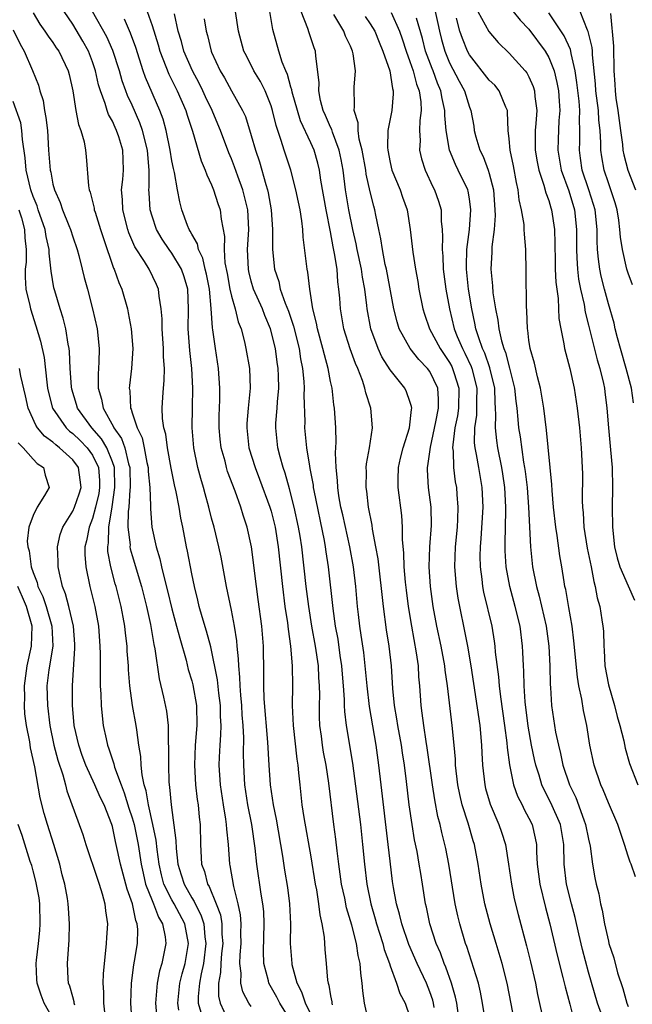
# Model space of a CAD drawing. Units: inches. Extents: x 2604000 to 2607000, y 1521000 to 1524000.
# Drawn here: x 2604588 to 2604649, y 1522075 to 1522174 of the extents above; entities that cross this region are included whole.
import ezdxf

# ---------------------------------------------------------------- set-up
doc = ezdxf.new("R2010")
doc.units = ezdxf.units.IN
doc.header["$MEASUREMENT"] = 0
doc.layers.add('LD26041521_2ft', color=83, linetype='Continuous')

msp = doc.modelspace()

# ---------------------------------------------------------------- linework, layer by layer
at = {"layer": 'LD26041521_2ft'}
for points, elevation in [([(2604629.114, 1522177), (2604629.794, 1522173.794), (2604629.973, 1522173), (2604630.178, 1522172.179), (2604630.511, 1522171), (2604630.645, 1522170.644), (2604631, 1522169.812), (2604631.959, 1522167.959), (2604632.495, 1522167), (2604633, 1522165.356), (2604633.151, 1522165), (2604633.429, 1522163.429), (2604633.488, 1522163), (2604633.653, 1522162.347), (2604634.056, 1522161), (2604634.375, 1522160.375), (2604634.896, 1522159), (2604635, 1522158.659), (2604635.418, 1522157), (2604635.563, 1522155), (2604635.585, 1522154.415), (2604635.475, 1522153), (2604635.265, 1522151.265), (2604635.264, 1522150.737), (2604635.16, 1522149), (2604635.323, 1522147.323), (2604635.363, 1522146.637), (2604635.626, 1522145), (2604635.87, 1522143.87), (2604635.955, 1522143), (2604636.216, 1522141.784), (2604636.461, 1522141), (2604636.621, 1522140.621), (2604637.037, 1522139.037), (2604637.547, 1522137), (2604637.685, 1522135.685), (2604637.784, 1522135), (2604637.861, 1522133.861), (2604637.959, 1522133), (2604638.105, 1522132.105), (2604638.459, 1522129.541), (2604638.563, 1522129), (2604638.619, 1522128.619), (2604638.801, 1522127), (2604638.967, 1522125), (2604639.167, 1522121), (2604639.369, 1522119), (2604639.752, 1522117), (2604640.034, 1522116.034), (2604640.74, 1522113), (2604640.995, 1522111), (2604641.087, 1522109), (2604641.137, 1522107.136), (2604641.172, 1522106.828), (2604641.286, 1522105), (2604641.562, 1522103), (2604641.682, 1522102.318), (2604641.961, 1522101), (2604642.175, 1522100.174), (2604642.428, 1522099), (2604643.079, 1522097), (2604643.72, 1522095.72), (2604644.517, 1522093.483), (2604644.711, 1522093), (2604645, 1522091.535), (2604645.161, 1522090.839), (2604645.402, 1522089), (2604645.641, 1522087.641), (2604645.776, 1522087), (2604646.029, 1522086.029), (2604646.226, 1522085), (2604646.385, 1522084.385), (2604646.624, 1522083), (2604647, 1522081.232), (2604647.062, 1522081), (2604647.557, 1522079.557), (2604647.937, 1522078.063), (2604648.461, 1522076.462), (2604648.866, 1522075), (2604649, 1522074.66)], 7948), ([(2604589, 1522174.858), (2604589.699, 1522173.699), (2604590.195, 1522173), (2604590.511, 1522172.511), (2604591, 1522171.859), (2604591.335, 1522171.335), (2604591.587, 1522171), (2604592.546, 1522169), (2604592.643, 1522168.643), (2604592.996, 1522167), (2604593.317, 1522165), (2604593.579, 1522163.579), (2604593.816, 1522163), (2604594.139, 1522161.861), (2604594.301, 1522161), (2604594.367, 1522160.368), (2604594.581, 1522157.419), (2604594.658, 1522157), (2604594.756, 1522156.756), (2604595.162, 1522155.162), (2604595.178, 1522155), (2604595.249, 1522154.75), (2604595.811, 1522153), (2604596.087, 1522152.087), (2604597.118, 1522149.118), (2604597.18, 1522149), (2604597.649, 1522147.649), (2604597.942, 1522147), (2604598.514, 1522145), (2604598.601, 1522144.601), (2604598.884, 1522143), (2604599.05, 1522141), (2604598.924, 1522139), (2604598.711, 1522137.289), (2604598.691, 1522137), (2604598.741, 1522136.741), (2604598.821, 1522135), (2604598.889, 1522134.889), (2604599, 1522134.505), (2604599.495, 1522133), (2604599.999, 1522131.999), (2604600.208, 1522131), (2604600.474, 1522129.526), (2604600.605, 1522129), (2604600.615, 1522128.615), (2604600.763, 1522127), (2604600.844, 1522125.156), (2604600.828, 1522124.828), (2604600.972, 1522123), (2604601.4, 1522121), (2604601.792, 1522119.792), (2604601.957, 1522119), (2604602.248, 1522117.752), (2604602.569, 1522116.569), (2604603, 1522114.742), (2604603.478, 1522113), (2604603.784, 1522111.784), (2604604.428, 1522109.572), (2604604.644, 1522108.644), (2604605, 1522107.499), (2604605.104, 1522107.104), (2604605.482, 1522105), (2604605.524, 1522103), (2604605.36, 1522101), (2604605.27, 1522099), (2604605.388, 1522097), (2604605.545, 1522095.545), (2604605.632, 1522095), (2604605.737, 1522093.737), (2604605.834, 1522093), (2604605.876, 1522091), (2604605.991, 1522089), (2604606.27, 1522088.27), (2604606.59, 1522087), (2604606.753, 1522086.753), (2604607.463, 1522085), (2604607.885, 1522083.885), (2604608.023, 1522083), (2604608.038, 1522081.962), (2604608.122, 1522081), (2604608.001, 1522080.001), (2604607.921, 1522079), (2604607.9, 1522078.1), (2604607.692, 1522077), (2604607.702, 1522075.702), (2604607.857, 1522075), (2604608.615, 1522073.385)], 7976), ([(2604611, 1522074.663), (2604610.756, 1522075), (2604610.148, 1522076.148), (2604609.948, 1522077), (2604609.984, 1522078.016), (2604609.852, 1522079), (2604609.875, 1522079.875), (2604609.98, 1522081), (2604609.963, 1522082.037), (2604609.987, 1522083), (2604609.914, 1522083.914), (2604609.691, 1522085), (2604609.24, 1522086.76), (2604608.875, 1522088.875), (2604608.839, 1522089), (2604608.692, 1522091), (2604608.53, 1522092.53), (2604608.518, 1522093), (2604608.45, 1522093.55), (2604608.203, 1522095), (2604607.896, 1522097), (2604607.773, 1522099), (2604607.79, 1522099.79), (2604607.851, 1522101), (2604607.942, 1522102.058), (2604607.953, 1522103), (2604607.907, 1522103.907), (2604607.9, 1522105), (2604607.741, 1522106.259), (2604607.609, 1522107.608), (2604606.915, 1522110.915), (2604606.497, 1522112.498), (2604606.052, 1522113.948), (2604605.763, 1522115), (2604605.627, 1522115.627), (2604605.272, 1522117), (2604605, 1522118.298), (2604604.575, 1522120.575), (2604604.472, 1522121), (2604604.092, 1522123), (2604603.894, 1522123.894), (2604603.732, 1522125), (2604603.443, 1522126.557), (2604603.273, 1522127.272), (2604602.931, 1522128.931), (2604602.551, 1522131), (2604602.377, 1522132.377), (2604602.2, 1522133), (2604602.059, 1522133.941), (2604602.025, 1522135), (2604602.097, 1522136.097), (2604602.135, 1522137), (2604602.217, 1522137.783), (2604602.25, 1522139), (2604602.156, 1522140.157), (2604602.155, 1522141), (2604602.003, 1522143), (2604602.012, 1522144.012), (2604601.928, 1522145), (2604601.706, 1522146.294), (2604601.653, 1522147), (2604601.451, 1522147.451), (2604600.693, 1522149), (2604600.232, 1522149.768), (2604599.267, 1522151.267), (2604598.664, 1522152.664), (2604598.558, 1522153), (2604598.048, 1522155), (2604598.025, 1522156.025), (2604597.931, 1522157), (2604598.05, 1522158.05), (2604598.123, 1522159), (2604598.073, 1522160.073), (2604598.05, 1522161), (2604597.634, 1522162.366), (2604597.422, 1522163), (2604597.282, 1522163.282), (2604597, 1522163.938), (2604596.61, 1522164.61), (2604596.485, 1522165), (2604596.287, 1522165.713), (2604595.791, 1522167), (2604595.601, 1522167.601), (2604595.306, 1522169), (2604595, 1522169.909), (2604594.587, 1522171), (2604594.015, 1522172.015), (2604593, 1522173.712), (2604592.143, 1522175)], 7974), ([(2604615, 1522073.201), (2604613.872, 1522075), (2604613.583, 1522075.583), (2604612.787, 1522077), (2604612.74, 1522077.26), (2604612.28, 1522079), (2604612.234, 1522080.234), (2604612.313, 1522083), (2604612.251, 1522084.251), (2604612.178, 1522085), (2604612.004, 1522085.997), (2604611.561, 1522089), (2604611.39, 1522090.61), (2604611.043, 1522093), (2604610.66, 1522095), (2604610.352, 1522097), (2604610.236, 1522099), (2604610.214, 1522100.214), (2604610.24, 1522101.76), (2604610.173, 1522103), (2604610.078, 1522104.078), (2604610.033, 1522105), (2604609.934, 1522106.066), (2604609.876, 1522107), (2604609.86, 1522107.86), (2604609.738, 1522109), (2604609.724, 1522109.724), (2604609.58, 1522111), (2604609.54, 1522111.54), (2604609.31, 1522113), (2604609, 1522114.61), (2604608.502, 1522117), (2604607.952, 1522119.952), (2604607.732, 1522121), (2604607.252, 1522123), (2604607, 1522123.905), (2604606.725, 1522125), (2604606.339, 1522126.339), (2604606.174, 1522127), (2604605.905, 1522127.905), (2604605.628, 1522129), (2604605.222, 1522131), (2604605.046, 1522133), (2604605.059, 1522135.059), (2604605.106, 1522137), (2604605.017, 1522138.983), (2604604.799, 1522140.799), (2604604.638, 1522143), (2604604.683, 1522145), (2604604.607, 1522147), (2604604.239, 1522148.239), (2604603.974, 1522149), (2604603, 1522150.627), (2604602.726, 1522151), (2604602.027, 1522152.027), (2604601.455, 1522153), (2604601, 1522154.354), (2604600.809, 1522155), (2604600.69, 1522156.69), (2604600.683, 1522157), (2604600.713, 1522157.287), (2604600.722, 1522159), (2604600.561, 1522160.561), (2604600.546, 1522161), (2604600.04, 1522163), (2604599.777, 1522163.777), (2604599, 1522165.53), (2604598.531, 1522166.531), (2604598.355, 1522167), (2604597.994, 1522167.994), (2604597.7, 1522169), (2604597.042, 1522171.042), (2604596.434, 1522172.434), (2604595.005, 1522175)], 7972), ([(2604617, 1522073.87), (2604616.465, 1522075), (2604616.111, 1522076.111), (2604615.64, 1522077), (2604615.131, 1522078.869), (2604615.107, 1522079), (2604614.967, 1522081), (2604614.987, 1522083), (2604614.899, 1522085), (2604614.673, 1522086.673), (2604614.389, 1522088.389), (2604614.174, 1522089.826), (2604613.535, 1522093.535), (2604613.232, 1522095), (2604612.934, 1522097), (2604612.795, 1522099), (2604612.671, 1522101.329), (2604612.308, 1522105.692), (2604612.268, 1522107), (2604612.281, 1522108.281), (2604612.229, 1522111), (2604612.077, 1522113), (2604611.712, 1522115.712), (2604611.514, 1522117), (2604611.026, 1522121), (2604610.586, 1522123), (2604610.188, 1522124.188), (2604609.957, 1522125), (2604609.386, 1522126.614), (2604608.62, 1522128.62), (2604608.508, 1522129), (2604608.357, 1522129.643), (2604607.978, 1522131), (2604607.875, 1522131.875), (2604607.768, 1522133), (2604607.774, 1522134.226), (2604607.836, 1522135.835), (2604607.846, 1522137), (2604607.701, 1522139), (2604607.381, 1522141), (2604607.125, 1522142.875), (2604607.082, 1522143.082), (2604606.967, 1522145.033), (2604606.778, 1522147), (2604606.488, 1522148.488), (2604606.361, 1522149), (2604606.118, 1522150.118), (2604605.677, 1522151), (2604605.574, 1522151.574), (2604605, 1522152.552), (2604604.853, 1522152.853), (2604604.751, 1522153), (2604604.584, 1522153.416), (2604604.009, 1522155), (2604603.789, 1522155.789), (2604603.56, 1522157), (2604603.261, 1522158.739), (2604603.148, 1522159.148), (2604603, 1522159.922), (2604602.829, 1522161), (2604602.416, 1522163), (2604602.121, 1522164.121), (2604601.791, 1522165), (2604600.345, 1522168.345), (2604600.116, 1522169), (2604599.352, 1522171.352), (2604598.814, 1522172.814), (2604598.214, 1522174.215)], 7970), ([(2604600.516, 1522175), (2604601, 1522173.573), (2604601.623, 1522171.623), (2604601.794, 1522171), (2604602.687, 1522168.687), (2604603.546, 1522167), (2604604.42, 1522165), (2604604.55, 1522164.55), (2604605.067, 1522162.933), (2604605.941, 1522159.941), (2604606.352, 1522159), (2604606.506, 1522158.506), (2604607, 1522157.503), (2604607.207, 1522157), (2604607.632, 1522155.632), (2604607.866, 1522155), (2604607.958, 1522154.042), (2604608.297, 1522152.297), (2604608.26, 1522151), (2604608.348, 1522149.652), (2604608.568, 1522148.568), (2604608.847, 1522147), (2604609, 1522146.296), (2604609.374, 1522145), (2604609.684, 1522143.684), (2604609.971, 1522143), (2604610.314, 1522141.686), (2604610.469, 1522141), (2604610.818, 1522139), (2604610.89, 1522137), (2604610.689, 1522135), (2604610.559, 1522133.441), (2604610.545, 1522133), (2604610.762, 1522131), (2604611.379, 1522129), (2604611.842, 1522127.842), (2604612.882, 1522125), (2604613, 1522124.6), (2604613.405, 1522123), (2604613.729, 1522121), (2604614.14, 1522117), (2604614.401, 1522115), (2604614.642, 1522113.358), (2604614.707, 1522112.707), (2604614.959, 1522111), (2604615.139, 1522109), (2604615.168, 1522107), (2604615.136, 1522105), (2604615.218, 1522103), (2604615.583, 1522099.583), (2604615.684, 1522099), (2604615.778, 1522098.222), (2604615.892, 1522097), (2604616.009, 1522096.009), (2604616.105, 1522095), (2604616.292, 1522093.709), (2604617, 1522089.759), (2604617.456, 1522087), (2604617.568, 1522086.432), (2604617.792, 1522085), (2604617.9, 1522083.9), (2604618.113, 1522083), (2604618.339, 1522081.661), (2604618.421, 1522080.421), (2604618.564, 1522079), (2604618.692, 1522077.308), (2604618.75, 1522077), (2604618.823, 1522076.823), (2604619, 1522075.726), (2604619.125, 1522075.124), (2604619.132, 1522075), (2604619.168, 1522074.832)], 7968), ([(2604622.828, 1522073.172), (2604622.408, 1522075), (2604622.235, 1522076.236), (2604622.18, 1522077), (2604622.03, 1522078.03), (2604621.996, 1522079), (2604621.786, 1522079.786), (2604621.622, 1522081), (2604621.146, 1522082.854), (2604620.614, 1522084.614), (2604620.429, 1522085.571), (2604620.114, 1522087), (2604619.83, 1522089), (2604619.651, 1522090.349), (2604619.527, 1522091.527), (2604619.316, 1522093), (2604618.815, 1522097.185), (2604618.54, 1522099), (2604618.295, 1522100.295), (2604618.185, 1522101), (2604618.075, 1522101.925), (2604617.922, 1522103), (2604617.883, 1522103.883), (2604617.867, 1522105), (2604617.9, 1522106.1), (2604617.895, 1522107), (2604617.829, 1522107.829), (2604617.779, 1522109), (2604617.475, 1522111), (2604617.11, 1522113), (2604616.79, 1522115), (2604616.534, 1522117), (2604616.089, 1522121), (2604615.922, 1522122.078), (2604615.769, 1522123), (2604615.335, 1522125), (2604614.856, 1522126.856), (2604614.421, 1522128.421), (2604614.208, 1522129), (2604613.902, 1522130.098), (2604613.685, 1522131), (2604613.483, 1522133), (2604613.493, 1522133.493), (2604613.608, 1522135), (2604613.64, 1522135.64), (2604613.77, 1522137), (2604613.751, 1522138.249), (2604613.72, 1522139), (2604613.614, 1522139.614), (2604613.428, 1522141), (2604612.949, 1522143), (2604612.353, 1522144.352), (2604612.116, 1522145), (2604611.228, 1522147), (2604611, 1522147.814), (2604610.762, 1522148.762), (2604610.715, 1522149), (2604610.633, 1522151), (2604610.739, 1522153), (2604610.642, 1522155), (2604610.327, 1522156.327), (2604610.143, 1522157), (2604609.631, 1522158.369), (2604609.311, 1522159.311), (2604609, 1522160.125), (2604608.739, 1522160.739), (2604607.893, 1522163), (2604607.631, 1522163.631), (2604607.045, 1522165), (2604606.387, 1522166.387), (2604606.112, 1522167), (2604605.75, 1522167.75), (2604605.059, 1522169), (2604604.211, 1522171), (2604603.966, 1522171.966), (2604603.644, 1522173), (2604603.254, 1522174.746)], 7966), ([(2604606.261, 1522174.261), (2604606.444, 1522173), (2604606.572, 1522172.573), (2604606.96, 1522171), (2604607, 1522170.904), (2604607.877, 1522169), (2604608.294, 1522168.294), (2604609, 1522166.981), (2604610.119, 1522165), (2604610.403, 1522164.403), (2604611, 1522162.484), (2604611.421, 1522161), (2604611.819, 1522159.819), (2604612.453, 1522157.547), (2604612.633, 1522157), (2604612.704, 1522156.704), (2604612.996, 1522155), (2604613.134, 1522153), (2604613.128, 1522151), (2604613.327, 1522149), (2604613.763, 1522147.763), (2604613.927, 1522147), (2604614.423, 1522145.577), (2604614.76, 1522144.76), (2604615.256, 1522143.256), (2604615.814, 1522141), (2604615.975, 1522139.975), (2604616.18, 1522139), (2604616.307, 1522137.693), (2604616.336, 1522137), (2604616.304, 1522136.304), (2604616.393, 1522133.607), (2604616.382, 1522133), (2604616.578, 1522131), (2604616.866, 1522129.134), (2604616.918, 1522128.918), (2604617.225, 1522127.225), (2604617.245, 1522127), (2604617.296, 1522126.704), (2604618.343, 1522121.657), (2604618.458, 1522121), (2604618.519, 1522120.519), (2604618.752, 1522119), (2604619.212, 1522114.788), (2604619.472, 1522113), (2604619.713, 1522111.713), (2604619.943, 1522110.057), (2604620.109, 1522109), (2604620.17, 1522108.169), (2604620.28, 1522107), (2604620.378, 1522105.622), (2604620.382, 1522105), (2604620.407, 1522104.407), (2604620.573, 1522103), (2604621.198, 1522099.198), (2604622.019, 1522093), (2604622.228, 1522091), (2604622.4, 1522089), (2604622.638, 1522087), (2604623.047, 1522085), (2604623.495, 1522083.495), (2604623.625, 1522083), (2604623.941, 1522082.059), (2604624.273, 1522081), (2604624.404, 1522080.404), (2604624.925, 1522079), (2604625, 1522078.756), (2604625.631, 1522077), (2604625.964, 1522075.964), (2604626.513, 1522075), (2604627, 1522073.624)], 7964), ([(2604629.429, 1522074.571), (2604629.372, 1522075), (2604629.296, 1522075.296), (2604629, 1522076.127), (2604628.651, 1522077), (2604627.717, 1522079), (2604626.894, 1522080.894), (2604626.169, 1522083), (2604625.954, 1522083.954), (2604625.639, 1522085), (2604625.336, 1522086.664), (2604625.249, 1522087.249), (2604625, 1522089.316), (2604624.816, 1522091), (2604624.082, 1522097), (2604623.866, 1522099), (2604623.6, 1522101), (2604622.92, 1522104.92), (2604622.688, 1522107), (2604622.497, 1522109), (2604622.34, 1522110.34), (2604622.096, 1522112.096), (2604621.955, 1522113), (2604621.816, 1522114.184), (2604621.724, 1522115), (2604621.547, 1522117), (2604621.315, 1522119), (2604620.944, 1522121), (2604620.229, 1522124.229), (2604620.045, 1522125), (2604619.836, 1522126.165), (2604619.714, 1522127), (2604619.699, 1522127.699), (2604619.562, 1522129), (2604619.5, 1522130.5), (2604619.566, 1522131.567), (2604619.517, 1522133), (2604619.389, 1522135), (2604619.328, 1522135.328), (2604619.147, 1522137), (2604619, 1522137.677), (2604618.762, 1522139), (2604618.373, 1522140.373), (2604618.232, 1522141), (2604617.667, 1522143), (2604617.573, 1522143.574), (2604617.204, 1522145), (2604616.892, 1522147), (2604616.714, 1522148.714), (2604616.636, 1522149), (2604616.248, 1522152.247), (2604616.213, 1522153), (2604616.114, 1522153.886), (2604615.925, 1522155), (2604615.753, 1522155.753), (2604615.501, 1522157), (2604614.978, 1522158.977), (2604614.304, 1522161), (2604614.027, 1522161.973), (2604613.496, 1522163.496), (2604613.155, 1522165), (2604613, 1522165.487), (2604612.393, 1522167), (2604611.921, 1522167.921), (2604611.267, 1522169), (2604610.503, 1522170.503), (2604610.265, 1522171), (2604609.714, 1522173), (2604609.409, 1522175)], 7962), ([(2604631.985, 1522073), (2604631.715, 1522075), (2604631.596, 1522075.596), (2604631.185, 1522077), (2604630.616, 1522078.616), (2604630.438, 1522079), (2604630.065, 1522080.065), (2604629.648, 1522081), (2604629.007, 1522083), (2604628.668, 1522084.668), (2604628.582, 1522085), (2604628.267, 1522087), (2604628.079, 1522088.079), (2604627.944, 1522089), (2604627.714, 1522090.286), (2604627.472, 1522091.472), (2604627.211, 1522093), (2604626.926, 1522095), (2604626.657, 1522097.342), (2604626.448, 1522099), (2604626.24, 1522100.24), (2604626.136, 1522101), (2604625.768, 1522103), (2604625.678, 1522103.678), (2604625.446, 1522105), (2604625.282, 1522106.718), (2604625.131, 1522109), (2604624.894, 1522111), (2604624.632, 1522112.632), (2604624.316, 1522115), (2604623.793, 1522119.793), (2604623.575, 1522121), (2604623.225, 1522122.775), (2604623.18, 1522123.18), (2604622.828, 1522125), (2604622.635, 1522126.635), (2604622.573, 1522127), (2604622.609, 1522128.609), (2604622.598, 1522129), (2604622.628, 1522129.372), (2604622.929, 1522131), (2604623.225, 1522133), (2604623.04, 1522135), (2604622.546, 1522136.546), (2604622.462, 1522137), (2604622.212, 1522137.788), (2604621.73, 1522139), (2604621.499, 1522139.498), (2604620.976, 1522140.976), (2604620.337, 1522143), (2604619.99, 1522145), (2604619.925, 1522146.075), (2604619.844, 1522147), (2604619.736, 1522147.736), (2604619.644, 1522149), (2604619.397, 1522150.603), (2604619.255, 1522151.256), (2604619, 1522152.765), (2604618.565, 1522155), (2604618.019, 1522157.981), (2604617.867, 1522159), (2604617.704, 1522159.704), (2604617.331, 1522161), (2604617, 1522161.748), (2604615.972, 1522163.972), (2604615.654, 1522165), (2604615.13, 1522166.87), (2604615.09, 1522167.09), (2604615, 1522167.366), (2604614.654, 1522168.654), (2604614.483, 1522169), (2604614.126, 1522169.874), (2604613.782, 1522171), (2604613.168, 1522173.168), (2604612.862, 1522175)], 7960), ([(2604634.685, 1522072.685), (2604634.313, 1522075), (2604634.106, 1522076.106), (2604633.896, 1522077), (2604633.215, 1522079.215), (2604632.717, 1522080.717), (2604632.607, 1522081), (2604632.011, 1522083), (2604631.814, 1522083.814), (2604631.566, 1522085), (2604630.917, 1522089), (2604630.606, 1522090.605), (2604630.526, 1522091), (2604630.213, 1522092.213), (2604630.048, 1522093), (2604629.822, 1522093.822), (2604629.499, 1522095.499), (2604629.27, 1522097), (2604628.749, 1522100.749), (2604628.636, 1522101.364), (2604628.387, 1522103), (2604628.244, 1522104.244), (2604628.13, 1522105), (2604627.995, 1522107), (2604627.909, 1522107.909), (2604627.852, 1522109), (2604627.668, 1522110.332), (2604627.172, 1522113), (2604626.854, 1522115), (2604626.648, 1522116.647), (2604626.56, 1522117.44), (2604626.419, 1522119), (2604626.387, 1522120.387), (2604626.244, 1522121.756), (2604626.257, 1522123), (2604626.178, 1522124.178), (2604625.825, 1522127), (2604625.823, 1522127.823), (2604625.855, 1522129), (2604626.06, 1522129.94), (2604626.319, 1522131), (2604626.956, 1522133), (2604627.141, 1522134.859), (2604627.177, 1522135), (2604627.159, 1522135.159), (2604627, 1522135.663), (2604626.644, 1522136.644), (2604626.477, 1522137), (2604625, 1522138.853), (2604624.169, 1522140.169), (2604623.795, 1522141), (2604623.069, 1522143), (2604622.691, 1522145), (2604622.662, 1522145.338), (2604622.438, 1522147), (2604622.211, 1522148.211), (2604622.109, 1522149), (2604621.681, 1522151), (2604621.574, 1522151.574), (2604621.238, 1522153), (2604620.836, 1522155), (2604620.516, 1522157), (2604620.253, 1522159), (2604620.064, 1522160.064), (2604619.868, 1522161), (2604619.19, 1522162.81), (2604619.108, 1522163.108), (2604619, 1522163.322), (2604618.495, 1522164.495), (2604618.261, 1522165), (2604617.988, 1522166.012), (2604617.8, 1522167), (2604617.835, 1522167.835), (2604617.506, 1522170.494), (2604617.471, 1522171), (2604617.333, 1522171.333), (2604616.845, 1522172.845), (2604616.717, 1522173.283), (2604616.045, 1522175)], 7958), ([(2604637.561, 1522073), (2604636.791, 1522077), (2604636.287, 1522079), (2604636.002, 1522080.003), (2604635.68, 1522081), (2604635.07, 1522083), (2604634.551, 1522085), (2604634.176, 1522087), (2604633.891, 1522089), (2604633.504, 1522091), (2604633.379, 1522091.379), (2604632.857, 1522093.143), (2604632.273, 1522095), (2604632.031, 1522096.03), (2604631.832, 1522097), (2604631.606, 1522099), (2604631.586, 1522099.586), (2604631.47, 1522101), (2604631.265, 1522103), (2604630.779, 1522107), (2604630.558, 1522108.558), (2604630.519, 1522109), (2604630.151, 1522111), (2604629.72, 1522113), (2604629.354, 1522115), (2604629.086, 1522117), (2604628.949, 1522119), (2604629.015, 1522121), (2604629.17, 1522123.17), (2604629.136, 1522125), (2604628.885, 1522127), (2604628.771, 1522128.771), (2604628.771, 1522129), (2604628.812, 1522129.188), (2604629.059, 1522131.059), (2604629.623, 1522133.623), (2604629.875, 1522135), (2604629.892, 1522135.892), (2604629.794, 1522137), (2604629, 1522138.688), (2604628.773, 1522139), (2604627.89, 1522139.89), (2604627.016, 1522141), (2604625.918, 1522143), (2604625.7, 1522143.7), (2604625.381, 1522145), (2604624.624, 1522149), (2604624.508, 1522149.492), (2604624.217, 1522151), (2604624.073, 1522152.073), (2604623.856, 1522153), (2604623.559, 1522154.441), (2604623.465, 1522155), (2604623.354, 1522155.354), (2604623, 1522156.81), (2604622.599, 1522158.599), (2604622.545, 1522159), (2604622.184, 1522161), (2604621.885, 1522162.115), (2604621.772, 1522163), (2604621.773, 1522163.773), (2604621.37, 1522165), (2604621.419, 1522165.419), (2604621.361, 1522167.361), (2604621.511, 1522169), (2604621.281, 1522170.719), (2604621.21, 1522171), (2604621, 1522171.482), (2604620.506, 1522172.506), (2604620.318, 1522173), (2604619.32, 1522174.68)], 7956), ([(2604622.489, 1522174.489), (2604623, 1522173.76), (2604623.449, 1522173), (2604623.891, 1522171.891), (2604624.281, 1522171), (2604624.976, 1522169), (2604625.225, 1522167.225), (2604625.308, 1522167), (2604625.322, 1522166.678), (2604625.157, 1522165), (2604624.779, 1522163), (2604624.72, 1522161.28), (2604624.755, 1522161), (2604625, 1522159.775), (2604625.184, 1522159), (2604626.019, 1522157), (2604626.264, 1522156.264), (2604626.719, 1522155), (2604627.034, 1522153), (2604627.276, 1522150.724), (2604627.551, 1522149), (2604627.78, 1522147.78), (2604627.909, 1522147), (2604628.307, 1522145), (2604628.47, 1522144.47), (2604628.974, 1522143), (2604630.031, 1522141), (2604631, 1522139.58), (2604631.207, 1522139.207), (2604631.304, 1522139), (2604631.424, 1522138.576), (2604631.927, 1522137), (2604631.88, 1522135), (2604631.777, 1522134.223), (2604631.535, 1522133), (2604631.307, 1522131.307), (2604631.303, 1522131), (2604631.354, 1522130.646), (2604631.385, 1522129), (2604631.57, 1522127.57), (2604631.678, 1522127), (2604631.718, 1522126.282), (2604631.833, 1522125), (2604631.797, 1522123.797), (2604631.746, 1522123), (2604631.57, 1522121), (2604631.501, 1522119), (2604631.65, 1522117), (2604631.826, 1522115.826), (2604631.981, 1522115), (2604632.514, 1522112.514), (2604632.812, 1522111), (2604633.147, 1522109), (2604634.031, 1522103), (2604634.213, 1522101), (2604634.239, 1522100.239), (2604634.309, 1522099), (2604634.538, 1522097), (2604634.628, 1522096.629), (2604635.07, 1522095.07), (2604635.971, 1522093), (2604636.242, 1522092.242), (2604636.63, 1522091), (2604636.946, 1522089), (2604637.225, 1522087), (2604637.521, 1522085.521), (2604637.925, 1522083.924), (2604638.764, 1522080.764), (2604639.155, 1522079.155), (2604639.647, 1522077), (2604639.872, 1522075.872), (2604640.497, 1522073)], 7954), ([(2604625.106, 1522174.893), (2604625.942, 1522173), (2604626.223, 1522172.223), (2604626.615, 1522171), (2604627, 1522169.956), (2604627.323, 1522169), (2604627.663, 1522167.663), (2604627.932, 1522167), (2604628.103, 1522165.897), (2604628.138, 1522165), (2604627.998, 1522163.998), (2604627.973, 1522163), (2604628.019, 1522161.981), (2604627.947, 1522161), (2604628.148, 1522160.147), (2604628.521, 1522159), (2604629.314, 1522157.314), (2604629.483, 1522157), (2604629.877, 1522155.877), (2604630.129, 1522155), (2604630.144, 1522153.856), (2604630.238, 1522153), (2604630.283, 1522152.283), (2604630.23, 1522151), (2604630.306, 1522150.306), (2604630.358, 1522149), (2604630.629, 1522147), (2604630.992, 1522145), (2604631.463, 1522143), (2604631.768, 1522142.232), (2604632.291, 1522141), (2604632.544, 1522140.544), (2604633.185, 1522139.185), (2604633.248, 1522139), (2604633.747, 1522137), (2604633.707, 1522135.707), (2604633.719, 1522135), (2604633.698, 1522134.302), (2604633.506, 1522133), (2604633.485, 1522131.485), (2604633.537, 1522131), (2604633.683, 1522130.317), (2604633.897, 1522129), (2604634.251, 1522127), (2604634.334, 1522125), (2604634.145, 1522121.855), (2604634.073, 1522121), (2604634.058, 1522120.058), (2604634.082, 1522119), (2604634.246, 1522117.754), (2604634.317, 1522117), (2604634.425, 1522116.425), (2604635.248, 1522113), (2604635.5, 1522111.5), (2604635.564, 1522111), (2604635.604, 1522110.396), (2604635.917, 1522107.917), (2604635.989, 1522107), (2604636.121, 1522105.879), (2604636.527, 1522103), (2604636.755, 1522101.245), (2604636.789, 1522100.789), (2604637.023, 1522099.023), (2604637.444, 1522097), (2604637.858, 1522095.858), (2604638.306, 1522095), (2604638.527, 1522094.527), (2604639, 1522093.662), (2604639.322, 1522093), (2604639.637, 1522091.636), (2604639.756, 1522091), (2604639.756, 1522090.244), (2604639.831, 1522089), (2604640.079, 1522087), (2604640.657, 1522084.657), (2604641.109, 1522083), (2604641.837, 1522079.838), (2604642.427, 1522077.573), (2604642.639, 1522076.639), (2604643.107, 1522074.893), (2604643.589, 1522073)], 7952), ([(2604646.4, 1522073.6), (2604645.902, 1522075), (2604645, 1522078.123), (2604644.392, 1522080.391), (2604644.012, 1522081.988), (2604643.647, 1522083.648), (2604643.284, 1522085), (2604642.785, 1522087), (2604642.556, 1522089), (2604642.521, 1522091), (2604642.169, 1522093), (2604641.205, 1522095.204), (2604640.518, 1522096.518), (2604640.302, 1522097), (2604640.011, 1522097.989), (2604639.682, 1522099), (2604639.552, 1522099.552), (2604639.258, 1522101), (2604638.913, 1522102.913), (2604638.614, 1522105.386), (2604638.507, 1522107), (2604638.474, 1522108.474), (2604638.43, 1522109), (2604638.393, 1522110.393), (2604638.353, 1522111), (2604638.103, 1522113), (2604637.602, 1522115), (2604637.055, 1522117), (2604636.699, 1522119), (2604636.594, 1522120.594), (2604636.585, 1522121), (2604636.608, 1522121.392), (2604636.659, 1522124.659), (2604636.679, 1522125), (2604636.574, 1522127), (2604636.376, 1522128.376), (2604636.272, 1522129), (2604635.862, 1522131), (2604635.747, 1522131.747), (2604635.617, 1522133), (2604635.666, 1522134.334), (2604635.628, 1522135), (2604635.574, 1522135.574), (2604635.548, 1522137), (2604635.058, 1522139.059), (2604634.537, 1522140.537), (2604634.317, 1522141), (2604633.927, 1522142.073), (2604633.643, 1522143), (2604633.55, 1522143.551), (2604633.224, 1522145), (2604632.899, 1522147), (2604632.701, 1522149), (2604632.69, 1522149.31), (2604632.744, 1522151), (2604633.001, 1522153), (2604633.151, 1522155), (2604633, 1522156.089), (2604632.868, 1522156.868), (2604632.832, 1522157), (2604631.876, 1522159), (2604631.578, 1522159.578), (2604630.996, 1522160.996), (2604630.648, 1522163), (2604630.515, 1522164.515), (2604630.525, 1522165), (2604630.232, 1522166.232), (2604630.119, 1522167), (2604629.776, 1522167.776), (2604629.33, 1522169), (2604629.231, 1522169.231), (2604628.574, 1522171), (2604628.257, 1522172.257), (2604627.666, 1522174.334)], 7950), ([(2604649.739, 1522087.739), (2604649.311, 1522089), (2604649.209, 1522089.209), (2604649, 1522089.806), (2604648.643, 1522091), (2604648.212, 1522092.213), (2604647.957, 1522093), (2604647, 1522095.179), (2604646.494, 1522096.494), (2604646.257, 1522097), (2604645.573, 1522099), (2604645.141, 1522101), (2604644.821, 1522103), (2604644.506, 1522104.506), (2604644.342, 1522105.658), (2604644.041, 1522107), (2604643.88, 1522107.88), (2604643.53, 1522111.53), (2604643.339, 1522113), (2604643, 1522114.894), (2604642.698, 1522116.698), (2604642.618, 1522117), (2604642.535, 1522117.465), (2604642.298, 1522119), (2604642.106, 1522120.106), (2604641.853, 1522122.147), (2604641.71, 1522123), (2604641.486, 1522125), (2604641.322, 1522126.678), (2604641.302, 1522127.302), (2604640.78, 1522132.78), (2604640.493, 1522135), (2604640.146, 1522137), (2604639.842, 1522138.158), (2604639.54, 1522139.54), (2604639.131, 1522141), (2604639, 1522141.857), (2604638.874, 1522142.873), (2604638.84, 1522143), (2604638.792, 1522144.792), (2604638.743, 1522145.257), (2604638.726, 1522148.726), (2604638.681, 1522151), (2604638.531, 1522152.531), (2604638.529, 1522153), (2604638.503, 1522153.497), (2604638.251, 1522155), (2604638.013, 1522156.013), (2604637.924, 1522157), (2604637.738, 1522157.738), (2604637.435, 1522159.435), (2604637.096, 1522161), (2604637, 1522162.143), (2604636.905, 1522163), (2604636.842, 1522164.842), (2604636.818, 1522165), (2604636.663, 1522165.337), (2604635.997, 1522167), (2604635.55, 1522167.55), (2604635, 1522168.078), (2604633, 1522170.637), (2604632.805, 1522171), (2604632.281, 1522172.282), (2604632.044, 1522173), (2604631.691, 1522174.309)], 7946), ([(2604633.843, 1522175), (2604634.963, 1522172.963), (2604635.877, 1522171.877), (2604637, 1522170.803), (2604638.619, 1522169), (2604638.79, 1522168.79), (2604639, 1522168.395), (2604639.426, 1522167.426), (2604639.553, 1522167), (2604639.592, 1522166.408), (2604639.775, 1522165), (2604639.703, 1522163.703), (2604639.639, 1522163), (2604639.622, 1522162.378), (2604639.628, 1522161), (2604639.823, 1522159.823), (2604639.983, 1522159), (2604640.51, 1522157.49), (2604640.699, 1522156.699), (2604641, 1522155.937), (2604641.208, 1522155.208), (2604641.283, 1522155), (2604641.564, 1522153), (2604641.607, 1522151.607), (2604641.603, 1522151), (2604641.625, 1522150.375), (2604641.64, 1522149), (2604641.694, 1522147.694), (2604641.936, 1522146.064), (2604642.023, 1522144.023), (2604642.204, 1522143), (2604642.523, 1522141.477), (2604642.591, 1522141), (2604643.113, 1522139), (2604643.555, 1522137), (2604643.872, 1522135), (2604644.093, 1522133), (2604644.266, 1522131), (2604644.368, 1522129), (2604644.383, 1522128.383), (2604644.36, 1522125.64), (2604644.387, 1522125), (2604644.452, 1522124.452), (2604644.535, 1522123), (2604644.878, 1522120.878), (2604645.256, 1522119), (2604645.521, 1522117.521), (2604645.682, 1522117), (2604645.88, 1522115.88), (2604646.142, 1522115), (2604646.358, 1522113.642), (2604646.458, 1522113), (2604646.507, 1522112.507), (2604646.548, 1522111), (2604646.594, 1522110.593), (2604646.656, 1522109), (2604647, 1522107.098), (2604647.615, 1522105), (2604647.896, 1522103.896), (2604648.166, 1522103), (2604648.546, 1522101.454), (2604648.699, 1522100.699), (2604649.147, 1522099.148), (2604649.988, 1522097)], 7944), ([(2604637.405, 1522175), (2604638.117, 1522174.117), (2604639, 1522173.212), (2604640.636, 1522171), (2604641, 1522170.351), (2604641.527, 1522169), (2604641.821, 1522167.821), (2604641.964, 1522167), (2604642.042, 1522165.958), (2604642.093, 1522165), (2604642.013, 1522164.013), (2604641.925, 1522162.075), (2604641.898, 1522161), (2604642.237, 1522159), (2604643, 1522156.908), (2604643.581, 1522155), (2604643.781, 1522153), (2604643.776, 1522151), (2604643.838, 1522150.162), (2604643.877, 1522149), (2604643.994, 1522147.994), (2604644.188, 1522147), (2604644.546, 1522145.454), (2604644.663, 1522144.663), (2604645, 1522143.376), (2604645.464, 1522141.464), (2604645.877, 1522139.877), (2604646.147, 1522139), (2604646.505, 1522137.495), (2604646.61, 1522137), (2604646.655, 1522136.655), (2604646.861, 1522135), (2604647.013, 1522133), (2604647.224, 1522130.776), (2604647.369, 1522129), (2604647.426, 1522127), (2604647.395, 1522125), (2604647.405, 1522123), (2604647.631, 1522121), (2604647.892, 1522119.892), (2604648.171, 1522119), (2604649, 1522117.078), (2604649.648, 1522115.648)], 7942), ([(2604649.541, 1522135.54), (2604649.346, 1522137), (2604648.81, 1522139), (2604648.218, 1522141), (2604647.918, 1522142.081), (2604647.693, 1522143), (2604647.574, 1522143.574), (2604647, 1522145.501), (2604646.604, 1522147), (2604646.291, 1522148.291), (2604646.145, 1522149), (2604646.004, 1522150.004), (2604645.92, 1522151), (2604645.87, 1522151.87), (2604645.867, 1522153), (2604645.655, 1522155), (2604645.512, 1522155.512), (2604645.039, 1522157), (2604644.362, 1522159), (2604644.205, 1522160.205), (2604644.077, 1522161), (2604644.114, 1522161.886), (2604644.132, 1522163), (2604644.078, 1522164.078), (2604644.116, 1522165), (2604644.05, 1522165.95), (2604643.832, 1522167.831), (2604643.646, 1522169), (2604643.24, 1522170.76), (2604643.213, 1522171), (2604643.173, 1522171.173), (2604642.538, 1522172.538), (2604641, 1522174.843)], 7940), ([(2604649.421, 1522147.421), (2604649, 1522148.604), (2604648.875, 1522149), (2604648.416, 1522151), (2604648.223, 1522152.223), (2604648.175, 1522153), (2604648.05, 1522153.95), (2604647.879, 1522155), (2604647.687, 1522155.686), (2604647.266, 1522157), (2604647, 1522157.727), (2604646.571, 1522159), (2604646.334, 1522160.334), (2604646.245, 1522161), (2604646.257, 1522161.743), (2604646.177, 1522163), (2604646.047, 1522164.047), (2604646.005, 1522165), (2604645.737, 1522167), (2604645.694, 1522167.695), (2604645.396, 1522170.604), (2604645.391, 1522171), (2604645.362, 1522171.362), (2604644.964, 1522172.964), (2604644.892, 1522173.108), (2604644.154, 1522175)], 7938), ([(2604647.207, 1522174.793), (2604647.505, 1522171.505), (2604647.545, 1522169), (2604647.647, 1522167.647), (2604647.674, 1522167), (2604647.759, 1522166.241), (2604647.959, 1522165), (2604648.218, 1522163), (2604648.425, 1522161.575), (2604648.466, 1522161), (2604648.547, 1522160.547), (2604648.98, 1522159), (2604649.749, 1522157)], 7936), ([(2604587, 1522173.129), (2604587.712, 1522171.712), (2604588.097, 1522171), (2604588.946, 1522169.054), (2604589.549, 1522167.549), (2604589.693, 1522167), (2604590.005, 1522166.005), (2604590.165, 1522165), (2604590.298, 1522164.298), (2604590.444, 1522163), (2604590.56, 1522161), (2604590.601, 1522160.601), (2604590.714, 1522159), (2604590.779, 1522158.779), (2604591, 1522157.583), (2604591.148, 1522157), (2604591.734, 1522155.734), (2604591.965, 1522155), (2604592.605, 1522153.395), (2604592.777, 1522153), (2604593, 1522152.276), (2604593.441, 1522151), (2604593.619, 1522150.381), (2604593.964, 1522149), (2604594.155, 1522148.155), (2604594.481, 1522147), (2604595.01, 1522145), (2604595.466, 1522143), (2604595.672, 1522141), (2604595.644, 1522139.644), (2604595.566, 1522138.434), (2604595.578, 1522137), (2604595.91, 1522135.91), (2604596.053, 1522135), (2604597.121, 1522133.121), (2604597.156, 1522133), (2604597.924, 1522131.924), (2604598.243, 1522131), (2604598.616, 1522129.384), (2604598.745, 1522129), (2604598.789, 1522127), (2604598.753, 1522126.753), (2604598.648, 1522125), (2604598.588, 1522124.588), (2604598.566, 1522123), (2604598.778, 1522121.222), (2604598.774, 1522121), (2604598.806, 1522120.806), (2604599, 1522120.126), (2604599.925, 1522117), (2604600.425, 1522115), (2604600.826, 1522113.174), (2604601.177, 1522111.177), (2604601.281, 1522110.718), (2604601.702, 1522107.702), (2604602.141, 1522105.859), (2604602.443, 1522104.443), (2604602.623, 1522103), (2604602.625, 1522101.375), (2604602.667, 1522100.667), (2604602.64, 1522099), (2604602.701, 1522097.299), (2604602.727, 1522097), (2604602.772, 1522096.772), (2604602.921, 1522095), (2604603.397, 1522091.397), (2604603.426, 1522090.574), (2604603.601, 1522089), (2604603.94, 1522087.94), (2604604.219, 1522087), (2604605, 1522085.625), (2604605.249, 1522085.249), (2604605.348, 1522085), (2604605.918, 1522083.918), (2604606.209, 1522083), (2604606.333, 1522081.667), (2604606.432, 1522081), (2604606.177, 1522079), (2604605.942, 1522077.942), (2604605.782, 1522077), (2604605.656, 1522075.656), (2604605.661, 1522075), (2604605.922, 1522074.078)], 7978), ([(2604603.709, 1522074.291), (2604603.591, 1522075), (2604603.811, 1522077), (2604604.038, 1522077.962), (2604604.323, 1522079), (2604604.656, 1522081), (2604604.293, 1522083), (2604603.232, 1522085), (2604603, 1522085.404), (2604602.201, 1522087), (2604601.945, 1522087.945), (2604601.707, 1522089), (2604601.503, 1522090.497), (2604601.417, 1522091.417), (2604601.081, 1522093), (2604600.625, 1522095), (2604600.41, 1522096.41), (2604600.217, 1522097), (2604599.988, 1522098.012), (2604599.899, 1522099), (2604599.87, 1522099.87), (2604599.675, 1522101), (2604599.447, 1522102.553), (2604599.407, 1522103), (2604599.029, 1522105), (2604598.742, 1522107), (2604598.621, 1522108.621), (2604598.61, 1522109), (2604598.505, 1522110.505), (2604598.488, 1522111), (2604598.315, 1522112.314), (2604598.256, 1522113), (2604598.098, 1522113.902), (2604597.883, 1522115), (2604597.38, 1522117), (2604597.29, 1522117.29), (2604596.837, 1522119), (2604596.553, 1522120.553), (2604596.532, 1522121), (2604596.603, 1522121.397), (2604596.625, 1522123), (2604596.965, 1522125.035), (2604597.252, 1522127), (2604597.199, 1522129), (2604597, 1522129.595), (2604596.436, 1522131), (2604595.907, 1522131.907), (2604594.923, 1522133), (2604593.475, 1522135), (2604593.376, 1522135.376), (2604592.899, 1522136.899), (2604592.861, 1522137.139), (2604592.75, 1522139), (2604592.689, 1522140.689), (2604592.65, 1522141), (2604592.552, 1522141.448), (2604592.314, 1522143), (2604592.052, 1522144.052), (2604591.736, 1522145), (2604591.185, 1522146.815), (2604591.109, 1522147.109), (2604590.821, 1522148.821), (2604590.615, 1522150.615), (2604590.623, 1522151), (2604590.311, 1522152.311), (2604590.221, 1522153), (2604589.528, 1522155), (2604589.404, 1522155.404), (2604589, 1522156.338), (2604588.773, 1522157), (2604588.313, 1522159), (2604588.22, 1522160.22), (2604587.928, 1522162.072), (2604587.875, 1522163), (2604587.758, 1522163.758), (2604587, 1522165.914)], 7980), ([(2604587.571, 1522155), (2604587.824, 1522154.176), (2604588.14, 1522153), (2604588.161, 1522152.161), (2604588.317, 1522151), (2604588.292, 1522149.708), (2604588.201, 1522149), (2604588.189, 1522148.189), (2604588.273, 1522147), (2604588.672, 1522145.328), (2604588.736, 1522145), (2604589.288, 1522143.288), (2604589.746, 1522141.746), (2604590.106, 1522140.106), (2604590.379, 1522137.622), (2604590.472, 1522137), (2604590.563, 1522136.563), (2604590.96, 1522135), (2604592.343, 1522133), (2604592.677, 1522132.677), (2604593, 1522132.442), (2604593.735, 1522131.735), (2604594.451, 1522131), (2604595, 1522130.241), (2604595.597, 1522129), (2604595.695, 1522127.695), (2604595.714, 1522127), (2604595.623, 1522126.377), (2604595.307, 1522125), (2604595, 1522123.867), (2604594.657, 1522123), (2604594.387, 1522121.613), (2604594.232, 1522121), (2604594.234, 1522120.234), (2604594.305, 1522119), (2604594.727, 1522117), (2604595.232, 1522115), (2604595.587, 1522113), (2604595.739, 1522111), (2604595.764, 1522110.236), (2604595.756, 1522107.756), (2604595.779, 1522107), (2604595.837, 1522106.163), (2604595.86, 1522105), (2604595.954, 1522103.954), (2604596.077, 1522103), (2604596.356, 1522101.644), (2604596.504, 1522101), (2604596.649, 1522100.649), (2604597, 1522099.531), (2604597.138, 1522099.138), (2604597.217, 1522098.783), (2604597.881, 1522097), (2604598.203, 1522096.203), (2604598.672, 1522094.672), (2604599, 1522093.687), (2604599.19, 1522093), (2604599.597, 1522091), (2604599.899, 1522089), (2604600.089, 1522088.089), (2604600.347, 1522087), (2604601, 1522085.356), (2604601.157, 1522085), (2604601.657, 1522083.657), (2604602.057, 1522083), (2604602.313, 1522081.687), (2604602.379, 1522081), (2604601.984, 1522079), (2604601.753, 1522078.247), (2604601.513, 1522077), (2604601.386, 1522075.386), (2604601.338, 1522075), (2604601.504, 1522073)], 7982), ([(2604599.007, 1522073), (2604598.847, 1522075), (2604598.924, 1522077), (2604599.156, 1522078.844), (2604599.238, 1522079.238), (2604599.533, 1522081), (2604599.563, 1522082.438), (2604599.51, 1522083), (2604599.346, 1522083.346), (2604599.02, 1522085), (2604598.475, 1522086.475), (2604598.352, 1522087), (2604597.818, 1522089), (2604597.387, 1522091), (2604597.307, 1522091.307), (2604597, 1522092.795), (2604596.941, 1522093), (2604596.158, 1522095), (2604595.769, 1522095.769), (2604595.244, 1522097), (2604594.312, 1522099), (2604593.957, 1522099.957), (2604593.601, 1522101), (2604593.161, 1522103), (2604592.972, 1522105.028), (2604592.969, 1522107), (2604593.211, 1522110.789), (2604593.198, 1522111.198), (2604593.068, 1522113), (2604592.606, 1522115), (2604592.277, 1522116.277), (2604591.972, 1522117), (2604591.656, 1522118.344), (2604591.53, 1522119), (2604591.529, 1522119.529), (2604591.468, 1522121), (2604591.75, 1522122.25), (2604591.995, 1522123), (2604593, 1522124.613), (2604593.168, 1522125), (2604593.642, 1522126.358), (2604593.835, 1522127), (2604593.758, 1522127.758), (2604593.577, 1522129), (2604593, 1522129.777), (2604591.674, 1522131), (2604591.284, 1522131.284), (2604591, 1522131.559), (2604590.159, 1522132.16), (2604589.465, 1522133), (2604589.271, 1522133.271), (2604588.493, 1522135), (2604588.232, 1522136.231), (2604587.77, 1522138.23), (2604587.64, 1522139)], 7984), ([(2604587.5, 1522131.499), (2604588.01, 1522131), (2604589, 1522129.865), (2604589.416, 1522129.416), (2604590.043, 1522129), (2604590.236, 1522128.236), (2604590.639, 1522127), (2604590.169, 1522126.169), (2604589.424, 1522125), (2604589, 1522124.152), (2604588.564, 1522123), (2604588.415, 1522121.585), (2604588.477, 1522121), (2604588.614, 1522120.614), (2604588.812, 1522119), (2604589, 1522118.423), (2604589.403, 1522117.404), (2604589.485, 1522117), (2604589.993, 1522115.994), (2604590.31, 1522115), (2604590.897, 1522113), (2604590.982, 1522111), (2604590.59, 1522108.59), (2604590.394, 1522107), (2604590.442, 1522105), (2604590.691, 1522103), (2604591.102, 1522101), (2604591.494, 1522099.494), (2604591.998, 1522098.003), (2604592.272, 1522097), (2604592.414, 1522096.414), (2604594.004, 1522092.004), (2604594.306, 1522091), (2604595.483, 1522087.483), (2604595.66, 1522087), (2604595.972, 1522086.028), (2604596.244, 1522085), (2604596.307, 1522084.307), (2604596.497, 1522083), (2604596.4, 1522081.6), (2604596.376, 1522081), (2604596.32, 1522080.32), (2604596.155, 1522079), (2604596.056, 1522077.944), (2604596.019, 1522077), (2604596.11, 1522076.111), (2604596.104, 1522075), (2604596.23, 1522073.77)], 7986), ([(2604593.204, 1522074.796), (2604593.159, 1522075), (2604593.145, 1522075.145), (2604593, 1522075.617), (2604592.711, 1522076.711), (2604592.59, 1522077), (2604592.55, 1522077.45), (2604592.486, 1522079), (2604592.627, 1522081.373), (2604592.668, 1522083), (2604592.565, 1522084.565), (2604592.549, 1522085), (2604592.464, 1522085.536), (2604592.199, 1522087), (2604591.947, 1522087.947), (2604591.702, 1522089), (2604591.111, 1522091), (2604590.455, 1522093), (2604590.12, 1522094.12), (2604589.704, 1522095.704), (2604589.183, 1522098.817), (2604588.749, 1522100.749), (2604588.665, 1522101.335), (2604588.34, 1522103), (2604588.183, 1522104.183), (2604588.149, 1522105), (2604588.187, 1522105.813), (2604588.154, 1522107), (2604588.416, 1522109), (2604588.858, 1522111), (2604588.911, 1522113), (2604588.327, 1522115), (2604587.95, 1522115.95), (2604587.462, 1522117)], 7988), ([(2604591, 1522073.458), (2604590.114, 1522075), (2604589.811, 1522075.811), (2604589.411, 1522077), (2604589.382, 1522077.382), (2604589.323, 1522079), (2604589.343, 1522079.343), (2604589.55, 1522081), (2604589.695, 1522082.305), (2604589.729, 1522083), (2604589.673, 1522085), (2604589.6, 1522085.601), (2604589.293, 1522087.293), (2604589, 1522088.329), (2604588.87, 1522088.87), (2604588.725, 1522089.275), (2604587.897, 1522091.897), (2604587.493, 1522093)], 7990)]:
    msp.add_lwpolyline(points, dxfattribs=dict(at, elevation=elevation))

doc.saveas('drawing.dxf')
